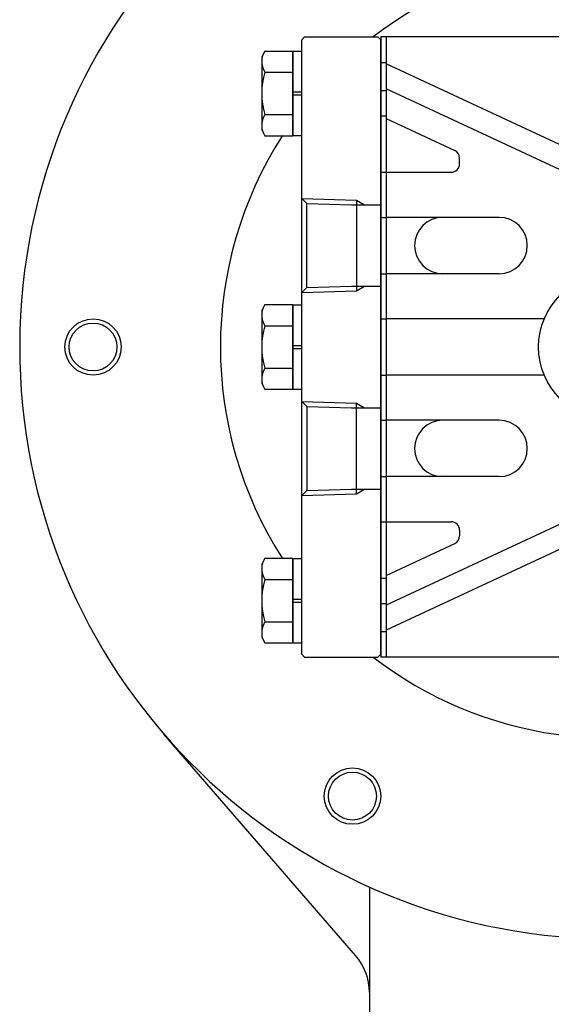
# Model space of a CAD drawing. Extents: x -155 to 732, y -226 to 575.
# Drawn here: x 495 to 589, y -117 to 58 of the extents above; entities that cross this region are included whole.
import ezdxf

# ---------------------------------------------------------------- set-up
doc = ezdxf.new("R2010")
doc.units = 0
doc.header["$LTSCALE"] = 7
doc.layers.add('DRAW2', color=4, linetype='CONTINUOUS')
doc.layers.add('DRAW3', color=1, linetype='CONTINUOUS')

msp = doc.modelspace()

# ---------------------------------------------------------------- linework, layer by layer
at = {"layer": 'DRAW2'}
for p, q in [((545.5, 55), (545, 54.5)), ((545, -54.5), (545, 54.5)), ((545.5, 55), (558.5, 55)), ((558.5, 55), (559, 54.5)), ((559, 55), (559, -55)), ((560, 55), (559, 55)), ((559, -54.5), (559, 54.5)), ((560, 55), (560, -55)), ((600, 55), (560, 55)), ((538.48, 52.51), (537.9, 51.5)), ((538.48, 52.51), (543.4, 52.51)), ((543.4, 52.51), (543.4, 37.49)), ((543.4, 37.5), (543.4, 52.5)), ((543.4, 52.5), (545, 52.5)), ((545, 37.5), (545, 52.5)), ((537.9, 51.5), (537.9, 38.5)), ((559, 50.5), (560, 50.5)), ((597.97, 32.5), (560, 50.21)), ((538.48, 48.75), (543.4, 48.75)), ((559, 45.5), (560, 45.5)), ((595.26, 29.35), (560, 45.79)), ((543.4, 45.25), (545, 45.25)), ((543.4, 44.75), (545, 44.75)), ((538.48, 41.25), (543.4, 41.25)), ((559, 41), (560, 41)), ((560, 40.53), (572.13, 34.88)), ((537.9, 38.5), (538.48, 37.49)), ((538.48, 37.49), (543.4, 37.49)), ((543.4, 37.5), (545, 37.5)), ((573, 32.5), (573, 33.52)), ((559, 31), (560, 31)), ((560, 31), (571.5, 31)), ((545, 26.33), (545.88, 25.45)), ((545.88, 10.55), (545.88, 25.45)), ((545.88, 25.45), (553.8, 25.2)), ((553.8, 25.2), (559, 25.2)), ((554.7, 26.03), (554.7, 9.97)), ((559, 23), (560, 23)), ((580, 23), (560, 23)), ((559, 13), (560, 13)), ((580, 13), (560, 13)), ((545, 9.67), (545.88, 10.55)), ((545.88, 10.55), (553.8, 10.8)), ((553.8, 10.8), (559, 10.8)), ((538.48, 7.51), (537.9, 6.5)), ((538.48, 7.51), (543.4, 7.51)), ((543.4, 7.51), (543.4, -7.51)), ((543.4, -7.5), (543.4, 7.5)), ((543.4, 7.5), (545, 7.5)), ((545, -7.5), (545, 7.5)), ((537.9, 6.5), (537.9, -6.5)), ((538.48, 3.75), (543.4, 3.75)), ((559, 5), (560, 5)), ((588, 5), (560, 5)), ((543.4, 0.25), (545, 0.25)), ((543.4, -0.25), (545, -0.25)), ((538.48, -3.75), (543.4, -3.75)), ((559, -5), (560, -5)), ((588, -5), (560, -5)), ((537.9, -6.5), (538.48, -7.51)), ((538.48, -7.51), (543.4, -7.51)), ((543.4, -7.5), (545, -7.5)), ((545, -9.67), (545.88, -10.55)), ((554.7, -26.03), (554.7, -9.97)), ((545.88, -10.55), (545.88, -25.45)), ((545.88, -10.55), (553.8, -10.8)), ((553.8, -10.8), (559, -10.8)), ((559, -13), (560, -13)), ((580, -13), (560, -13)), ((559, -23), (560, -23)), ((580, -23), (560, -23)), ((545, -26.33), (545.88, -25.45)), ((545.88, -25.45), (553.8, -25.2)), ((553.8, -25.2), (559, -25.2)), ((595.26, -29.35), (560, -45.79)), ((559, -31), (560, -31)), ((560, -31), (571.5, -31)), ((597.97, -32.5), (560, -50.21)), ((573, -32.5), (573, -33.52)), ((560, -40.53), (572.13, -34.88)), ((538.48, -37.49), (537.9, -38.5)), ((538.48, -37.49), (543.4, -37.49)), ((543.4, -37.49), (543.4, -52.51)), ((543.4, -52.5), (543.4, -37.5)), ((543.4, -37.5), (545, -37.5)), ((545, -52.5), (545, -37.5)), ((537.9, -38.5), (537.9, -51.5)), ((538.48, -41.25), (543.4, -41.25)), ((559, -41), (560, -41)), ((543.4, -44.75), (545, -44.75)), ((543.4, -45.25), (545, -45.25)), ((559, -45.5), (560, -45.5)), ((538.48, -48.75), (543.4, -48.75)), ((559, -50.5), (560, -50.5)), ((537.9, -51.5), (538.48, -52.51)), ((538.48, -52.51), (543.4, -52.51)), ((543.4, -52.5), (545, -52.5)), ((545.5, -55), (545, -54.5)), ((545.5, -55), (558.5, -55)), ((559, -54.5), (558.5, -55)), ((560, -55), (559, -55)), ((600, -55), (560, -55)), ((554.56, -107.98), (520.58, -68.68)), ((557, -95.79), (557, -185.7))]:
    msp.add_line(p, q, dxfattribs=at)
for centre, radius in [((600, 0), 13), ((508, 0), 5), ((554, -79.67), 5)]:
    msp.add_circle(centre, radius, dxfattribs=at)
for centre, radius, start, end in [((600, 0), 105, 359.6074, 357.2209), ((600, 0), 69.42, 9.9538, 127.6039), ((541.22, 50.63), 3.32, 154.3855, 214.3831), ((550.32, 45), 12.42, 162.4126, 197.5873), ((541.22, 39.37), 3.32, 145.6161, 205.6168), ((600, 0), 69.42, 147.3103, 212.6897), ((571.5, 33.52), 1.5, 360, 65), ((571.5, 32.5), 1.5, 270, 0), ((570, 18), 5, 90, 270), ((580, 18), 5, 270, 90), ((541.22, 5.63), 3.32, 154.3855, 214.3831), ((550.32, 0), 12.42, 162.4126, 197.5873), ((541.22, -5.63), 3.32, 145.6161, 205.6168), ((600, 0), 69.42, 232.3961, 350.0462), ((570, -18), 5, 90, 270), ((580, -18), 5, 270, 90), ((571.5, -32.5), 1.5, 360, 90), ((571.5, -33.52), 1.5, 295, 0), ((541.22, -39.37), 3.32, 154.3855, 214.3831), ((550.32, -45), 12.42, 162.4126, 197.5873), ((541.22, -50.63), 3.32, 145.6161, 205.6168), ((547, -114.52), 10, 0, 40.8516)]:
    msp.add_arc(centre, radius, start, end, dxfattribs=at)
at = {"layer": 'DRAW3'}
for p, q in [((545, 26.33), (554.7, 26.03)), ((554.7, 26.03), (556.13, 25.2)), ((554.7, 9.97), (556.13, 10.8)), ((545, 9.67), (554.7, 9.97)), ((545, -9.67), (554.7, -9.97)), ((554.7, -9.97), (556.13, -10.8)), ((545, -26.33), (554.7, -26.03)), ((554.7, -26.03), (556.13, -25.2))]:
    msp.add_line(p, q, dxfattribs=at)
for centre in [(508, 0), (554, -79.67)]:
    msp.add_circle(centre, 4.25, dxfattribs=at)

doc.saveas('drawing.dxf')
